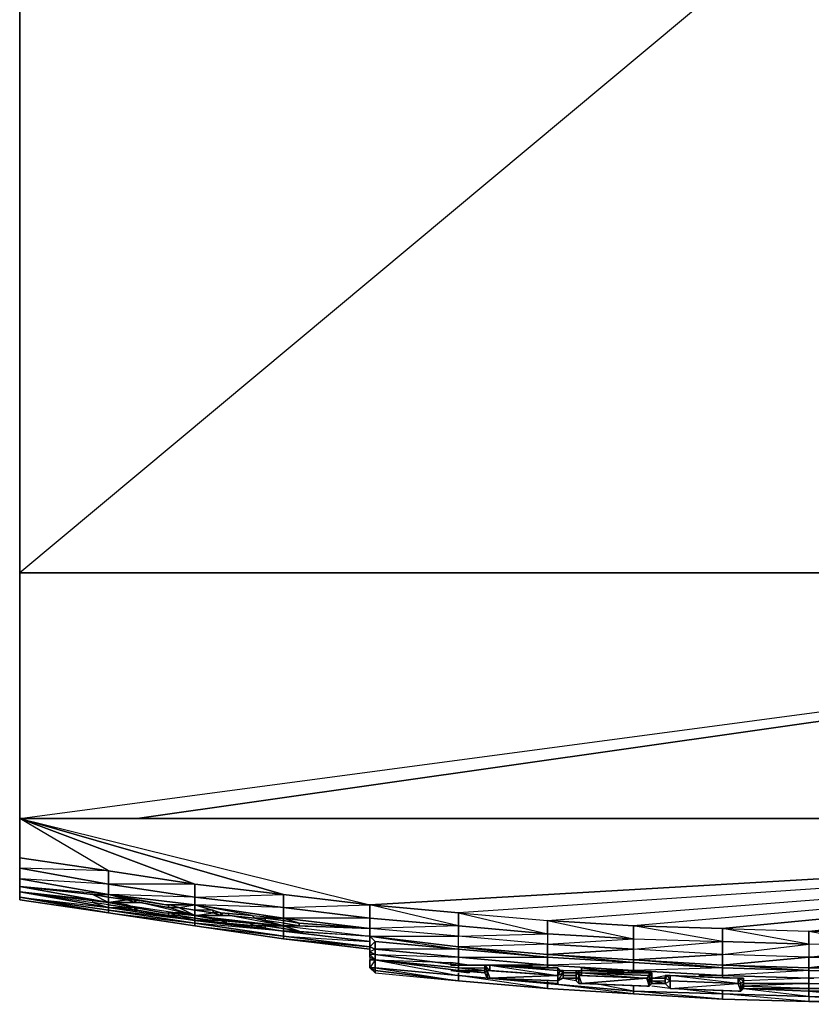
# Model space of a CAD drawing. Units: inches. Extents: x 0 to 24, y -25.6 to 0.
# Drawn here: x 0 to 10.3, y -25.6 to -12.8 of the extents above; entities that cross this region are included whole.
import ezdxf

# ---------------------------------------------------------------- set-up
doc = ezdxf.new("R2010")
doc.units = ezdxf.units.IN
doc.header["$MEASUREMENT"] = 0
doc.layers.get('0').update_dxf_attribs({"true_color": 0xe0578f})

msp = doc.modelspace()

# ---------------------------------------------------------------- linework, layer by layer
at = {"color": 41}
for points in [[(24.011, 0.033), (24.011, -20.008), (-0.005, -20.008), (-0.005, 0.033)], [(24.011, -20.008), (24.011, 0.033), (-0.005, -20.008), (-0.005, 0.033), (24.011, 0.033), (-0.005, 0.033), (-0.005, -20.008), (-0.005, -23.212), (-0.005, -20.008), (-0.005, -23.212)], [(-0.005, -23.212), (24.011, -20.008), (-0.005, -20.008)], [(24.011, -20.008), (1.528, -23.212)], [(3.435, -24.2), (-0.005, -23.212), (-0.005, -23.722), (1.153, -23.893), (-0.005, -23.212), (2.278, -24.064)], [(6.876, -24.541), (24.011, -23.212), (5.718, -24.439)], [(-0.005, -23.859), (-0.005, -23.722), (1.153, -23.893), (1.153, -24.064)], [(-0.005, -23.995), (-0.005, -23.859), (1.153, -24.064), (1.153, -24.2)], [(-0.005, -24.098), (-0.005, -23.995), (1.153, -24.2), (-0.005, -24.098), (0.949, -24.2), (1.153, -24.303)], [(-0.005, -23.995), (1.153, -24.2), (1.153, -24.064)], [(1.153, -24.064), (1.153, -23.893), (2.278, -24.064), (2.278, -24.234)], [(-0.005, -24.166), (0.949, -24.303), (0.949, -24.269), (-0.005, -24.166), (1.153, -24.303), (-0.005, -24.098)], [(1.153, -24.2), (1.153, -24.064), (2.278, -24.234), (2.278, -24.337)], [(2.278, -24.234), (2.278, -24.064), (1.153, -24.064), (2.278, -24.234)], [(2.278, -24.234), (2.278, -24.064), (3.435, -24.2), (3.435, -24.371)], [(1.153, -24.371), (1.153, -24.405), (-0.005, -24.234), (-0.005, -24.166)], [(1.153, -24.371), (-0.005, -24.166), (-0.005, -24.234)], [(1.153, -24.439), (-0.005, -24.269), (-0.005, -24.234)], [(1.153, -24.405), (1.153, -24.439), (-0.005, -24.234)], [(1.494, -24.269), (1.494, -24.303), (1.494, -24.269), (1.392, -24.269), (1.494, -24.269), (1.153, -24.2), (1.902, -24.337)], [(1.153, -24.2), (2.278, -24.337), (2.278, -24.234)], [(1.392, -24.269), (1.153, -24.234)], [(2.278, -24.234), (3.435, -24.2), (3.435, -24.371)], [(2.278, -24.337), (2.278, -24.234), (3.435, -24.371), (3.435, -24.507)], [(3.435, -24.371), (3.435, -24.2), (4.56, -24.337), (4.56, -24.507)], [(1.153, -24.303), (0.949, -24.269)], [(1.153, -24.303), (1.153, -24.337), (0.949, -24.303), (0.949, -24.269)], [(1.153, -24.303), (1.494, -24.371), (1.868, -24.439), (1.494, -24.371), (1.392, -24.337)], [(1.392, -24.337), (1.494, -24.371), (1.153, -24.303), (1.392, -24.337)], [(1.153, -24.371), (1.392, -24.371), (1.153, -24.337)], [(2.278, -24.541), (2.278, -24.575), (1.153, -24.405), (1.153, -24.371)], [(1.494, -24.371), (1.392, -24.337), (1.392, -24.371)], [(1.494, -24.371), (1.494, -24.405)], [(2.278, -24.337), (1.902, -24.337), (1.936, -24.337)], [(1.936, -24.337), (1.936, -24.371), (2.072, -24.371)], [(2.278, -24.405), (2.072, -24.371), (2.278, -24.473)], [(2.278, -24.337), (2.516, -24.405), (2.619, -24.439), (2.516, -24.439), (2.516, -24.405), (2.278, -24.405)], [(2.278, -24.337), (3.435, -24.507), (3.435, -24.371)], [(3.435, -24.371), (4.56, -24.337), (4.56, -24.507)], [(3.435, -24.507), (3.435, -24.371), (4.56, -24.507), (4.56, -24.643)], [(2.278, -24.575), (2.278, -24.609), (1.153, -24.439), (1.153, -24.405)], [(2.278, -24.541), (1.153, -24.405), (2.278, -24.575)], [(2.278, -24.609), (1.153, -24.439)], [(1.153, -24.439), (2.278, -24.575), (2.278, -24.609)], [(2.278, -24.473), (1.868, -24.439), (1.936, -24.439)], [(2.278, -24.473), (1.868, -24.439), (1.936, -24.439)], [(2.072, -24.439), (1.936, -24.439), (1.936, -24.473)], [(2.278, -24.473), (2.072, -24.439)], [(2.278, -24.473), (2.278, -24.507), (2.072, -24.473), (2.072, -24.439)], [(2.278, -24.473), (2.721, -24.473), (2.619, -24.473), (2.278, -24.473), (2.516, -24.439), (2.278, -24.405)], [(2.278, -24.473), (2.516, -24.507), (2.619, -24.541), (2.516, -24.541), (2.516, -24.507)], [(2.278, -24.473), (3.435, -24.609), (2.721, -24.473), (2.619, -24.473)], [(2.516, -24.439), (2.516, -24.405)], [(2.516, -24.541), (2.516, -24.507)], [(3.061, -24.507), (3.197, -24.541), (3.197, -24.507)], [(3.435, -24.507), (3.061, -24.507), (3.197, -24.507), (3.435, -24.541), (3.197, -24.507)], [(3.435, -24.507), (3.64, -24.575), (3.435, -24.541), (3.435, -24.575), (3.197, -24.541), (3.197, -24.507), (3.435, -24.541)], [(3.435, -24.507), (4.56, -24.643), (4.56, -24.507)], [(5.718, -24.609), (5.718, -24.745), (4.56, -24.643), (4.56, -24.507)], [(3.435, -24.677), (3.435, -24.745), (2.278, -24.575), (2.278, -24.541)], [(3.435, -24.745), (3.435, -24.779), (2.278, -24.609), (2.278, -24.575)], [(3.435, -24.779), (2.278, -24.609)], [(2.278, -24.609), (3.435, -24.745), (3.435, -24.779)], [(3.061, -24.609), (3.197, -24.643), (3.197, -24.609)], [(3.435, -24.609), (3.061, -24.609), (3.197, -24.609), (3.435, -24.643), (3.197, -24.609)], [(3.435, -24.609), (3.64, -24.677), (3.435, -24.643), (3.435, -24.677), (3.197, -24.643), (3.197, -24.609), (3.435, -24.643)], [(3.435, -24.609), (3.64, -24.609), (3.435, -24.575)], [(4.56, -24.745), (5.718, -24.745), (4.56, -24.643), (3.64, -24.575), (3.64, -24.609), (4.56, -24.643), (3.435, -24.609)], [(3.64, -24.609), (3.64, -24.575)], [(6.876, -24.711), (6.876, -24.847), (5.718, -24.745), (5.718, -24.609)], [(3.197, -24.643), (3.435, -24.677)], [(3.435, -24.677), (3.64, -24.677), (4.56, -24.745)], [(4.56, -24.881), (3.435, -24.779), (3.435, -24.745)], [(5.718, -24.881), (5.718, -24.915), (4.628, -24.813), (4.56, -24.745)], [(4.56, -24.881), (4.56, -24.745), (4.628, -24.813), (4.628, -24.915)], [(5.718, -24.745), (6.876, -24.711), (6.876, -24.847)], [(4.56, -24.881), (3.435, -24.779)], [(4.628, -24.915), (4.628, -24.813), (4.56, -24.881)], [(4.56, -24.949), (4.56, -24.881), (4.628, -24.915), (4.628, -24.983)], [(5.718, -24.915), (5.718, -25.017), (4.628, -24.915), (4.628, -24.813)], [(6.876, -24.983), (6.876, -25.017), (5.718, -24.915), (5.718, -24.881)], [(6.876, -24.847), (8, -24.779), (8, -24.915)], [(9.158, -24.813), (9.158, -24.983), (8, -24.915), (8, -24.779)], [(8, -24.915), (9.158, -24.813), (9.158, -24.983)], [(10.283, -24.847), (10.283, -25.017), (9.158, -24.983), (9.158, -24.813)], [(9.158, -24.983), (10.283, -24.847), (10.283, -25.017)], [(10.283, -25.017), (11.441, -24.881), (11.441, -25.017)], [(4.56, -24.983), (4.56, -24.949), (4.628, -24.983), (4.628, -25.051)], [(5.718, -25.017), (5.718, -25.12), (4.628, -24.983), (4.628, -24.915)], [(5.718, -25.12), (5.718, -25.155), (4.628, -25.051), (4.628, -24.983)], [(4.628, -24.983), (5.718, -25.017), (5.718, -25.12)], [(6.876, -25.017), (6.876, -25.12), (5.718, -25.017), (5.718, -24.915)], [(6.876, -25.017), (6.876, -25.12), (5.718, -25.017)], [(8, -25.051), (8, -25.085), (6.876, -25.017), (6.876, -24.983)], [(8, -25.085), (8, -25.189), (6.876, -25.12), (6.876, -25.017)], [(8, -25.051), (8, -25.085), (9.158, -25.155), (8, -25.051), (9.158, -25.12), (9.158, -24.983)], [(9.158, -25.12), (9.158, -25.155), (10.283, -25.189), (9.158, -25.12), (10.283, -25.155), (10.283, -25.017)], [(5.718, -25.155), (5.718, -25.189), (4.628, -25.051)], [(6.058, -25.12), (5.718, -25.12)], [(8, -25.085), (6.876, -25.12), (8, -25.189)], [(9.158, -25.12), (9.158, -25.155), (8, -25.085), (8, -25.051)], [(9.158, -25.155), (9.158, -25.257), (8, -25.189), (8, -25.085)], [(10.283, -25.155), (10.283, -25.189), (9.158, -25.155), (9.158, -25.12)], [(7.251, -25.223), (7.081, -25.223)], [(7.251, -25.257), (7.081, -25.257)], [(9.158, -25.155), (8, -25.189), (9.158, -25.257)], [(10.283, -25.189), (10.283, -25.291), (9.158, -25.257), (9.158, -25.155)], [(10.283, -25.189), (9.158, -25.257), (10.283, -25.291)], [(10.283, -25.155), (11.441, -25.155), (11.441, -25.223), (10.283, -25.189)], [(7.251, -25.291), (7.081, -25.291)], [(8.41, -25.291), (8.239, -25.291)], [(8.41, -25.359), (8.239, -25.359)], [(10.283, -25.359), (9.431, -25.393), (10.283, -25.427)], [(10.351, -25.291), (10.283, -25.291)], [(11.441, -25.393), (11.441, -25.427), (10.283, -25.427), (10.283, -25.359)], [(11.441, -25.393), (10.283, -25.427), (11.441, -25.427)], [(9.431, -25.427), (10.283, -25.427), (10.283, -25.461)], [(11.441, -25.427), (11.441, -25.461), (10.283, -25.461), (10.283, -25.427)], [(10.283, -25.461), (11.441, -25.427), (11.441, -25.461)]]:
    msp.add_lwpolyline(points, close=True, dxfattribs=at)
for points in [[(-0.005, 0.033), (-0.005, -20.008), (24.011, -20.008), (24.011, 0.033)], [(11.441, -24.711), (10.283, -24.677), (10.283, -24.847), (9.158, -24.813), (8, -24.609), (9.158, -24.643), (10.283, -24.677), (24.011, -23.212), (9.158, -24.643), (8, -24.609), (8, -24.779), (6.876, -24.711), (6.876, -24.541), (8, -24.779), (6.876, -24.711), (6.876, -24.847), (8, -24.915), (8, -24.779), (9.158, -24.813), (9.158, -24.643), (24.011, -23.212), (8, -24.609), (6.876, -24.541), (6.876, -24.711), (5.718, -24.609), (4.56, -24.337), (5.718, -24.439), (6.876, -24.541), (24.011, -23.212), (5.718, -24.439), (4.56, -24.337), (24.011, -23.212), (-0.005, -23.212), (4.56, -24.337), (5.718, -24.439), (6.876, -24.541), (8, -24.609), (9.158, -24.643), (10.283, -24.677), (11.441, -24.711)], [(-0.005, -23.212), (24.011, -23.212), (8, -24.609), (6.876, -24.541), (6.876, -24.711), (5.718, -24.609), (5.718, -24.439), (5.718, -24.609), (4.56, -24.507), (4.56, -24.337), (3.435, -24.2)], [(24.011, -23.212), (-0.005, -23.212)], [(-0.005, -23.212), (-0.005, -23.722), (-0.005, -23.859), (-0.005, -23.995), (-0.005, -24.098), (-0.005, -24.166), (-0.005, -24.234), (-0.005, -24.269)], [(-0.005, -23.212), (24.011, -23.212), (4.56, -24.337), (3.435, -24.2), (2.278, -24.064), (1.153, -23.893), (-0.005, -23.722), (-0.005, -23.859), (1.153, -24.064), (1.153, -23.893), (-0.005, -23.859), (-0.005, -23.995), (-0.005, -24.098), (0.949, -24.2), (1.153, -24.2), (-0.005, -24.098), (-0.005, -24.166), (0.949, -24.303), (1.153, -24.371)], [(1.153, -23.893), (-0.005, -23.212), (-0.005, -23.722)], [(1.153, -24.371), (1.153, -24.405), (-0.005, -24.234), (1.153, -24.439), (1.153, -24.405), (-0.005, -24.234), (-0.005, -24.269), (1.153, -24.439), (-0.005, -24.269), (-0.005, -24.234), (-0.005, -24.166), (-0.005, -24.098), (-0.005, -23.995), (-0.005, -23.859), (-0.005, -23.722), (-0.005, -23.212), (4.56, -24.337)], [(2.278, -24.064), (-0.005, -23.212), (3.435, -24.2)], [(8, -24.609), (8, -24.779), (9.158, -24.813), (9.158, -24.643), (9.158, -24.813), (10.283, -24.847), (10.283, -24.677), (11.441, -24.711), (24.011, -23.212), (14.847, -24.643), (13.723, -24.677)], [(11.441, -24.711), (11.441, -24.881), (10.283, -24.847), (9.158, -24.643), (10.283, -24.677), (24.011, -23.212)], [(0.949, -24.2), (-0.005, -24.098)], [(0.949, -24.303), (0.949, -24.269), (-0.005, -24.166), (1.153, -24.303), (0.949, -24.2), (-0.005, -24.098), (1.153, -24.303)], [(1.153, -24.337), (0.949, -24.303), (1.153, -24.371), (-0.005, -24.166)], [(1.392, -24.269), (1.153, -24.234), (0.949, -24.2)], [(0.949, -24.2), (1.153, -24.234), (1.153, -24.303), (1.153, -24.234), (1.392, -24.269), (1.153, -24.234), (1.153, -24.2)], [(0.949, -24.2), (1.153, -24.234), (0.949, -24.2), (1.153, -24.2)], [(1.153, -24.303), (1.153, -24.234), (0.949, -24.2), (1.153, -24.234), (1.153, -24.2)], [(1.153, -24.2), (1.494, -24.269), (1.902, -24.337), (1.494, -24.269), (1.494, -24.303), (1.392, -24.269), (1.153, -24.303), (1.494, -24.303), (1.562, -24.303), (1.153, -24.303), (2.278, -24.473), (1.562, -24.303), (1.936, -24.371)], [(1.902, -24.337), (1.153, -24.2), (2.278, -24.337), (1.902, -24.337), (1.936, -24.337), (1.936, -24.371), (2.072, -24.371), (1.936, -24.337), (2.278, -24.337)], [(1.494, -24.303), (1.392, -24.269), (1.494, -24.269), (1.392, -24.269), (1.153, -24.2)], [(1.153, -24.303), (2.278, -24.473), (1.562, -24.303), (1.153, -24.303), (1.392, -24.269), (1.153, -24.2)], [(-0.005, -24.269), (1.153, -24.439), (2.278, -24.609), (3.435, -24.779), (4.56, -24.915)], [(1.153, -24.337), (0.949, -24.303), (0.949, -24.269)], [(1.153, -24.303), (0.949, -24.269)], [(1.392, -24.337), (1.392, -24.371), (1.153, -24.337), (1.153, -24.303)], [(1.392, -24.337), (1.153, -24.303)], [(1.868, -24.439), (1.153, -24.303), (2.278, -24.473)], [(1.153, -24.371), (1.153, -24.337), (1.392, -24.371), (1.392, -24.337), (1.392, -24.371), (1.494, -24.371), (1.868, -24.439), (1.153, -24.303), (1.494, -24.303), (1.562, -24.303)], [(1.494, -24.371), (1.494, -24.405), (1.528, -24.405), (1.153, -24.371), (2.278, -24.541), (1.528, -24.405), (1.936, -24.473), (2.278, -24.541)], [(1.392, -24.371), (1.494, -24.405), (1.153, -24.371)], [(1.528, -24.405), (1.494, -24.405), (1.153, -24.371), (1.392, -24.371), (1.494, -24.405)], [(2.278, -24.541), (1.528, -24.405), (1.153, -24.371)], [(2.278, -24.541), (1.153, -24.371)], [(1.494, -24.303), (1.494, -24.269)], [(1.562, -24.303), (1.494, -24.303), (1.528, -24.269)], [(1.494, -24.303), (1.528, -24.269)], [(1.494, -24.405), (1.494, -24.371)], [(1.936, -24.439), (1.936, -24.473), (1.528, -24.405), (1.528, -24.371), (1.494, -24.405), (1.528, -24.405)], [(2.278, -24.541), (1.936, -24.473), (1.528, -24.405), (1.528, -24.371), (1.494, -24.405)], [(1.936, -24.337), (1.936, -24.371), (1.562, -24.303), (1.596, -24.303)], [(2.278, -24.473), (1.936, -24.371), (1.562, -24.303), (1.596, -24.303)], [(2.278, -24.473), (1.936, -24.371), (2.072, -24.371), (1.936, -24.371), (1.936, -24.337)], [(2.278, -24.405), (2.072, -24.371), (2.278, -24.337)], [(2.278, -24.337), (2.278, -24.405), (2.072, -24.371), (2.278, -24.405), (2.312, -24.405)], [(2.278, -24.473), (2.278, -24.405), (2.072, -24.371), (2.278, -24.337)], [(2.278, -24.405), (2.072, -24.371)], [(2.278, -24.473), (2.072, -24.371)], [(3.027, -24.473), (2.278, -24.337), (3.435, -24.507), (3.435, -24.541), (3.64, -24.575), (3.435, -24.507), (4.56, -24.643), (4.56, -24.745), (4.56, -24.881), (4.56, -24.949), (4.56, -24.983), (4.56, -25.017), (4.56, -25.051)], [(2.278, -24.337), (2.619, -24.439), (3.027, -24.473), (2.619, -24.439), (2.619, -24.473), (2.516, -24.439)], [(2.653, -24.439), (2.619, -24.473), (2.619, -24.439), (3.027, -24.473), (2.278, -24.337)], [(2.516, -24.405), (2.619, -24.439), (2.278, -24.337), (2.516, -24.405), (2.278, -24.405), (2.516, -24.439)], [(1.153, -24.439), (2.278, -24.609)], [(1.936, -24.473), (2.072, -24.473), (1.936, -24.473), (1.936, -24.439)], [(2.278, -24.541), (2.072, -24.473), (2.072, -24.439), (1.936, -24.439), (1.936, -24.473), (2.072, -24.439), (2.278, -24.473)], [(2.278, -24.507), (2.072, -24.473), (2.072, -24.439)], [(2.278, -24.473), (2.072, -24.439)], [(2.072, -24.439), (2.072, -24.473), (2.278, -24.507), (2.278, -24.541)], [(2.072, -24.473), (2.278, -24.541)], [(2.516, -24.405), (2.516, -24.439), (2.278, -24.405), (2.312, -24.405)], [(2.721, -24.473), (2.278, -24.473), (2.516, -24.439), (2.619, -24.473)], [(2.516, -24.507), (2.516, -24.541), (2.278, -24.507), (2.278, -24.473)], [(2.278, -24.473), (3.435, -24.609), (2.721, -24.473), (3.061, -24.507), (3.027, -24.473), (3.435, -24.507)], [(2.278, -24.473), (2.619, -24.541), (2.993, -24.575), (2.619, -24.541), (2.687, -24.575), (2.278, -24.541)], [(2.993, -24.575), (2.278, -24.473), (3.435, -24.609)], [(2.278, -24.473), (2.516, -24.507), (2.619, -24.541), (2.278, -24.473), (2.993, -24.575), (2.619, -24.541), (2.516, -24.541), (2.278, -24.541), (2.687, -24.575), (3.435, -24.677), (2.278, -24.575), (3.435, -24.745), (3.435, -24.677), (2.278, -24.541), (2.278, -24.507), (2.516, -24.541)], [(3.435, -24.609), (2.993, -24.575), (3.061, -24.609), (2.687, -24.575), (3.435, -24.677), (2.278, -24.541), (2.278, -24.507), (2.516, -24.541), (2.278, -24.541), (2.619, -24.541), (2.516, -24.541)], [(2.619, -24.473), (2.619, -24.439), (2.516, -24.439)], [(2.619, -24.473), (2.619, -24.439)], [(2.721, -24.473), (2.619, -24.473), (2.653, -24.439)], [(3.061, -24.507), (2.721, -24.473), (2.721, -24.439)], [(3.061, -24.609), (2.993, -24.575), (3.435, -24.609), (3.061, -24.507), (2.721, -24.473), (2.721, -24.439)], [(3.061, -24.507), (3.027, -24.473), (3.435, -24.507), (3.061, -24.507), (3.197, -24.507), (3.197, -24.541), (3.197, -24.507)], [(3.197, -24.541), (3.061, -24.507), (3.435, -24.609)], [(3.197, -24.609), (3.197, -24.643), (3.197, -24.609), (3.061, -24.609), (3.435, -24.609), (3.197, -24.541), (3.061, -24.507), (3.197, -24.507), (3.435, -24.507)], [(3.435, -24.575), (3.197, -24.541), (3.197, -24.507), (3.197, -24.541)], [(4.56, -24.507), (5.718, -24.609), (5.718, -24.439)], [(5.718, -24.439), (6.876, -24.711)], [(2.687, -24.575), (2.619, -24.541), (2.278, -24.541)], [(2.278, -24.609), (3.435, -24.779), (4.56, -24.915)], [(2.653, -24.541), (2.619, -24.541), (2.516, -24.541)], [(2.687, -24.575), (2.619, -24.541), (2.653, -24.541)], [(3.061, -24.609), (2.687, -24.575), (2.687, -24.541)], [(2.687, -24.541), (2.687, -24.575), (3.061, -24.609), (3.435, -24.677), (3.197, -24.643), (3.061, -24.609), (3.197, -24.609), (3.435, -24.609), (3.435, -24.575), (3.64, -24.609)], [(3.197, -24.643), (3.061, -24.609), (3.435, -24.677)], [(3.435, -24.575), (3.197, -24.541), (3.435, -24.609)], [(3.435, -24.677), (3.197, -24.643), (3.197, -24.609), (3.197, -24.643)], [(3.64, -24.575), (3.64, -24.609), (3.435, -24.575), (3.435, -24.541)], [(3.64, -24.575), (4.56, -24.643), (3.435, -24.609)], [(3.435, -24.609), (3.435, -24.643), (3.64, -24.677), (3.435, -24.609), (4.56, -24.745)], [(4.56, -24.745), (4.56, -24.643), (3.64, -24.609), (3.435, -24.609)], [(3.435, -24.609), (4.56, -24.745)], [(6.876, -24.847), (5.718, -24.881), (5.718, -24.745), (5.718, -24.609), (4.56, -24.643), (4.56, -24.745)], [(6.876, -24.711), (8, -24.779), (8, -24.609)], [(3.64, -24.677), (3.435, -24.677), (3.435, -24.643)], [(4.56, -24.881), (3.435, -24.745), (3.435, -24.677), (4.56, -24.813)], [(3.435, -24.677), (3.64, -24.677), (4.56, -24.745), (3.435, -24.677), (4.56, -24.813)], [(4.56, -24.881), (3.435, -24.745), (4.56, -24.813), (3.435, -24.677), (3.64, -24.677), (4.56, -24.745)], [(3.64, -24.677), (4.56, -24.745)], [(11.441, -25.155), (10.283, -25.155), (11.441, -25.017), (10.283, -25.017), (10.283, -25.155), (9.158, -25.12), (10.283, -25.017), (9.158, -24.983), (9.158, -25.12), (8, -25.051), (9.158, -24.983), (8, -24.915), (8, -25.051), (6.876, -24.983), (8, -24.915), (6.876, -24.847), (6.876, -24.983), (5.718, -24.881), (4.56, -24.745), (5.718, -24.745), (4.56, -24.643), (4.56, -24.745)], [(4.56, -24.745), (5.718, -24.915), (4.628, -24.813), (4.56, -24.745), (4.56, -24.881), (4.56, -24.949), (4.628, -24.983), (4.628, -24.915), (4.56, -24.949), (4.56, -24.983), (4.56, -25.017), (4.628, -25.051), (4.628, -24.983), (4.56, -24.983), (4.628, -25.051), (4.56, -25.017), (4.56, -25.051), (4.628, -25.051), (5.718, -25.189), (5.718, -25.155), (4.628, -25.051), (5.718, -25.155), (5.718, -25.12)], [(4.56, -24.745), (5.718, -24.881), (5.718, -24.745)], [(4.56, -24.745), (4.56, -24.881)], [(11.441, -24.881), (10.283, -24.847), (10.283, -24.677), (11.441, -24.881), (10.283, -24.847), (10.283, -25.017), (11.441, -25.017)], [(4.56, -24.915), (3.435, -24.779), (4.56, -24.881)], [(4.56, -24.881), (4.56, -24.949), (4.56, -24.983), (4.56, -25.017), (4.56, -25.051)], [(8, -25.085), (6.876, -25.017), (6.876, -24.983), (6.876, -24.847), (5.718, -24.881), (5.718, -24.915), (4.628, -24.915), (5.718, -25.017), (5.718, -24.915), (6.876, -25.017)], [(8, -25.085), (6.876, -24.983), (8, -25.051), (8, -24.915), (6.876, -24.983), (5.718, -24.881), (6.876, -25.017)], [(4.56, -25.017), (4.56, -24.983), (4.628, -25.051), (4.56, -25.017), (4.628, -25.051), (4.56, -25.051)], [(6.058, -25.12), (5.718, -25.12), (5.718, -25.017), (6.876, -25.12), (6.876, -25.155), (6.876, -25.12), (8, -25.189), (8, -25.223), (8, -25.189), (9.158, -25.257), (9.158, -25.291), (9.158, -25.257), (10.283, -25.291), (10.283, -25.359), (9.431, -25.359), (10.283, -25.359), (10.283, -25.427), (9.431, -25.393)], [(11.441, -25.291), (11.441, -25.223), (10.283, -25.155), (11.441, -25.155), (11.441, -25.017), (10.283, -25.155), (10.283, -25.189), (11.441, -25.223), (10.351, -25.291)], [(4.628, -25.051), (5.718, -25.189), (6.058, -25.223)], [(4.628, -25.051), (5.615, -25.085)], [(5.65, -25.12), (5.718, -25.12)], [(6.058, -25.189), (5.718, -25.155), (5.718, -25.12), (6.058, -25.12)], [(6.196, -25.12), (6.434, -25.12)], [(6.876, -25.155), (6.876, -25.12), (6.536, -25.12)], [(6.058, -25.223), (5.718, -25.189), (5.718, -25.155), (6.058, -25.189)], [(6.058, -25.223), (5.718, -25.189), (6.058, -25.189), (5.718, -25.155), (6.058, -25.155)], [(7.081, -25.189), (7.251, -25.189)], [(7.251, -25.223), (7.081, -25.223)], [(7.251, -25.257), (7.081, -25.257)], [(7.081, -25.257), (7.251, -25.257)], [(7.523, -25.189), (7.557, -25.189)], [(7.591, -25.189), (7.625, -25.189)], [(8, -25.223), (8, -25.189), (7.864, -25.189)], [(8.41, -25.291), (8.239, -25.291), (8.41, -25.257)], [(9.158, -25.291), (9.158, -25.257), (8.852, -25.257)], [(10.351, -25.291), (10.283, -25.291), (10.283, -25.189), (11.441, -25.223), (11.441, -25.291), (11.441, -25.223), (12.565, -25.223), (12.565, -25.291)], [(7.081, -25.291), (7.251, -25.291)], [(7.251, -25.291), (7.081, -25.291)], [(8.239, -25.359), (8.41, -25.359), (8.239, -25.325)], [(8.239, -25.325), (8.41, -25.359), (8.239, -25.359)], [(8.41, -25.359), (8.239, -25.325), (8.41, -25.325)], [(10.283, -25.359), (10.283, -25.291), (9.431, -25.325)], [(10.283, -25.359), (9.431, -25.359)], [(9.431, -25.393), (10.283, -25.427), (10.283, -25.461), (9.431, -25.427)], [(11.441, -25.393), (11.441, -25.325), (11.441, -25.393), (10.283, -25.359), (10.283, -25.291), (10.351, -25.291)], [(11.441, -25.393), (10.283, -25.359), (11.372, -25.325), (10.59, -25.291)], [(9.431, -25.427), (10.283, -25.461), (11.441, -25.461), (12.565, -25.461)]]:
    msp.add_lwpolyline(points, dxfattribs=at)
at = {"color": 233}
for points in [[(5.854, -25.189), (6.058, -25.223), (5.718, -25.189), (4.628, -25.051), (4.56, -25.051), (4.56, -25.155), (4.628, -25.223), (4.628, -25.189), (4.56, -25.155), (4.628, -25.155), (4.628, -25.189), (4.56, -25.155), (4.628, -25.223), (5.718, -25.325), (6.876, -25.427), (8, -25.495), (9.158, -25.563), (10.283, -25.597), (11.441, -25.632), (10.283, -25.597), (11.441, -25.597)], [(4.628, -25.051), (4.628, -25.155), (4.56, -25.155), (4.628, -25.189)], [(5.718, -25.223), (5.718, -25.257), (4.628, -25.155), (4.628, -25.051), (5.718, -25.189)], [(4.628, -25.155), (5.718, -25.257)], [(4.628, -25.223), (5.718, -25.325)], [(5.82, -25.189), (5.718, -25.189), (6.058, -25.223)], [(6.876, -25.325), (6.876, -25.359), (5.718, -25.257)], [(5.718, -25.257), (5.718, -25.325)], [(8, -25.393), (8, -25.461), (6.876, -25.359), (6.876, -25.325), (6.876, -25.359), (6.876, -25.427), (8, -25.495), (6.876, -25.427), (5.718, -25.257)], [(5.718, -25.257), (6.876, -25.359), (6.502, -25.325)], [(5.718, -25.257), (5.718, -25.325), (6.876, -25.427), (5.718, -25.325)], [(9.158, -25.461), (9.158, -25.495), (8, -25.461), (8, -25.393), (8, -25.461), (8, -25.495), (9.158, -25.563), (8, -25.495), (6.876, -25.359), (8, -25.461), (7.489, -25.359)], [(7.251, -25.325), (7.047, -25.291)], [(8.478, -25.427), (8.239, -25.393)], [(10.283, -25.461), (10.283, -25.529), (9.158, -25.495), (9.158, -25.461), (9.158, -25.495), (9.158, -25.563), (10.283, -25.597), (9.158, -25.563), (8, -25.461), (9.158, -25.495), (8.546, -25.427)], [(10.283, -25.461), (10.283, -25.529), (11.441, -25.597), (10.283, -25.597), (9.158, -25.495), (10.283, -25.529), (9.397, -25.427)], [(11.441, -25.563), (10.283, -25.529), (10.283, -25.461), (11.441, -25.461), (10.283, -25.461), (11.441, -25.563), (10.283, -25.529), (10.283, -25.597), (11.441, -25.632)], [(11.441, -25.563), (10.283, -25.529), (10.283, -25.597), (11.441, -25.597)]]:
    msp.add_lwpolyline(points, dxfattribs=at)
for points in [[(4.56, -25.155), (4.56, -25.051), (4.628, -25.051), (5.718, -25.257), (4.628, -25.155), (4.628, -25.051)], [(4.56, -25.155), (4.56, -25.051)], [(4.628, -25.189), (4.628, -25.223), (4.56, -25.155), (4.628, -25.155)], [(5.718, -25.325), (4.628, -25.189), (4.628, -25.155)], [(4.628, -25.189), (4.628, -25.223), (5.718, -25.325)], [(4.628, -25.189), (5.718, -25.325)], [(5.718, -25.223), (5.718, -25.257)], [(5.718, -25.257), (6.876, -25.359), (6.876, -25.427), (5.718, -25.325)], [(5.718, -25.325), (6.876, -25.427)], [(8, -25.461), (8, -25.495), (6.876, -25.427), (6.876, -25.359)], [(7.081, -25.291), (7.251, -25.291)], [(8.239, -25.359), (8.41, -25.359)], [(6.876, -25.427), (8, -25.495)], [(9.158, -25.495), (9.158, -25.563), (8, -25.495), (8, -25.461)], [(8, -25.495), (9.158, -25.563)], [(10.283, -25.597), (9.158, -25.563), (9.158, -25.495), (10.283, -25.529)], [(9.431, -25.427), (10.283, -25.461)], [(9.158, -25.563), (10.283, -25.597)]]:
    msp.add_lwpolyline(points, close=True, dxfattribs=at)
at = {"color": 76}
for points in [[(5.615, -25.12), (5.615, -25.085), (5.854, -25.12)], [(7.081, -25.189), (7.047, -25.189), (7.013, -25.155), (7.047, -25.189), (7.081, -25.189), (7.081, -25.223), (7.013, -25.257), (7.013, -25.325), (7.081, -25.291), (7.081, -25.223), (7.081, -25.291), (7.013, -25.325), (7.081, -25.223), (7.081, -25.291), (7.081, -25.223), (7.081, -25.189), (7.047, -25.189), (7.081, -25.223), (7.013, -25.257), (7.081, -25.223), (7.047, -25.189), (7.013, -25.257), (7.047, -25.189), (7.013, -25.155), (7.013, -25.189), (7.047, -25.189), (7.081, -25.189), (7.081, -25.223), (7.047, -25.189), (7.013, -25.155), (6.672, -25.155), (7.013, -25.155), (6.127, -25.12), (7.013, -25.189), (7.013, -25.155), (7.013, -25.189), (6.127, -25.12), (6.434, -25.12), (6.127, -25.12), (6.058, -25.12), (6.058, -25.155), (6.058, -25.223), (6.058, -25.155), (6.092, -25.189), (6.092, -25.291), (6.058, -25.223), (6.092, -25.291), (6.127, -25.291), (7.013, -25.257), (6.092, -25.189), (6.127, -25.189), (6.058, -25.12), (6.058, -25.155), (6.058, -25.12), (6.127, -25.12), (6.91, -25.155), (6.127, -25.12), (6.127, -25.189), (7.013, -25.257), (6.092, -25.189), (7.013, -25.257), (7.013, -25.189), (6.127, -25.12), (6.127, -25.189), (7.013, -25.257), (7.013, -25.189), (7.047, -25.189), (7.013, -25.257), (7.013, -25.325), (6.127, -25.291), (7.013, -25.359), (6.127, -25.291), (7.013, -25.359), (7.013, -25.325), (7.013, -25.257), (7.013, -25.325), (7.081, -25.291)], [(6.058, -25.12), (6.092, -25.189)], [(6.127, -25.291), (6.092, -25.291), (6.092, -25.189), (6.058, -25.155), (6.058, -25.12), (6.092, -25.189), (6.127, -25.189), (6.092, -25.189), (6.127, -25.291), (7.013, -25.359)], [(6.058, -25.155), (6.058, -25.12), (6.127, -25.12)], [(6.434, -25.12), (6.127, -25.12), (6.058, -25.12), (6.092, -25.189), (6.058, -25.155), (6.058, -25.223), (6.092, -25.291), (6.092, -25.189)], [(6.672, -25.155), (7.013, -25.155)], [(7.013, -25.189), (7.013, -25.257), (7.047, -25.189), (7.013, -25.189), (7.013, -25.257), (7.013, -25.325), (7.013, -25.359), (7.013, -25.325)], [(8.171, -25.291), (7.285, -25.257), (7.319, -25.359), (7.285, -25.359), (7.285, -25.257), (7.251, -25.223), (7.251, -25.325), (7.251, -25.223), (7.251, -25.189), (7.319, -25.189), (7.625, -25.189)], [(7.251, -25.189), (7.251, -25.223)], [(7.251, -25.223), (7.319, -25.223), (7.319, -25.189)], [(8.205, -25.393), (8.171, -25.393), (7.319, -25.359), (7.285, -25.359), (7.251, -25.325), (7.285, -25.359), (7.285, -25.257), (7.251, -25.223)], [(7.251, -25.223), (7.285, -25.257), (7.285, -25.359), (7.319, -25.359)], [(7.285, -25.257), (7.319, -25.257), (7.251, -25.223)], [(7.319, -25.189), (7.319, -25.155), (7.591, -25.189)], [(8.205, -25.223), (8.205, -25.257), (7.319, -25.223), (7.319, -25.189)], [(7.319, -25.359), (8.205, -25.393), (8.171, -25.291), (8.205, -25.257), (8.239, -25.257), (8.239, -25.223), (8.205, -25.223)], [(7.319, -25.223), (8.205, -25.257), (8.205, -25.223)], [(7.319, -25.223), (8.205, -25.223)], [(8.171, -25.291), (7.319, -25.359), (8.205, -25.393), (8.171, -25.291), (8.205, -25.325), (8.171, -25.291), (8.205, -25.257), (8.239, -25.257), (8.205, -25.325), (8.239, -25.257), (8.205, -25.325), (8.205, -25.393)], [(8.205, -25.393), (8.239, -25.359), (8.239, -25.257), (8.239, -25.223), (8.205, -25.223), (7.864, -25.223)], [(7.932, -25.223), (7.932, -25.189), (8.171, -25.223)], [(8.205, -25.325), (8.205, -25.393), (8.205, -25.325), (8.239, -25.257), (8.239, -25.223), (8.205, -25.257), (8.205, -25.325), (8.171, -25.291)], [(8.205, -25.223), (8.239, -25.223), (8.239, -25.257), (8.239, -25.359), (8.205, -25.393)], [(8.239, -25.359), (8.239, -25.257), (8.205, -25.325)], [(8.41, -25.257), (8.41, -25.291)], [(8.478, -25.325), (8.444, -25.257), (8.478, -25.257)], [(8.478, -25.257), (9.363, -25.291), (9.363, -25.359), (9.397, -25.359), (9.363, -25.359), (9.397, -25.461), (8.478, -25.427), (9.363, -25.359)], [(8.478, -25.427), (9.397, -25.461), (9.363, -25.359), (9.363, -25.291), (8.478, -25.257)], [(8.478, -25.427), (8.478, -25.325), (8.478, -25.427), (9.363, -25.359), (8.478, -25.325), (8.478, -25.257)], [(8.478, -25.325), (8.478, -25.427), (8.41, -25.359), (8.478, -25.427), (9.363, -25.461), (9.397, -25.461)], [(9.431, -25.427), (9.431, -25.325), (9.431, -25.291), (9.431, -25.325), (9.397, -25.359), (9.397, -25.461), (9.397, -25.359), (9.431, -25.325), (9.363, -25.291), (9.431, -25.325), (9.397, -25.359), (9.431, -25.325)], [(9.397, -25.461), (9.431, -25.427), (9.431, -25.325), (9.431, -25.291)]]:
    msp.add_lwpolyline(points, dxfattribs=at)
for points in [[(5.615, -25.12), (5.854, -25.12), (5.615, -25.085), (5.615, -25.12), (5.854, -25.12)], [(6.058, -25.12), (6.127, -25.12)], [(6.058, -25.155), (6.058, -25.12)], [(7.013, -25.257), (6.127, -25.189), (6.127, -25.12)], [(6.672, -25.12), (6.672, -25.155), (6.434, -25.12)], [(6.672, -25.12), (6.434, -25.12), (6.672, -25.155)], [(5.615, -25.189), (5.854, -25.189), (5.854, -25.223)], [(5.854, -25.189), (5.615, -25.189), (5.854, -25.223)], [(6.058, -25.223), (6.092, -25.189), (6.058, -25.155)], [(6.092, -25.291), (6.127, -25.291), (6.092, -25.189)], [(6.127, -25.291), (7.013, -25.325), (7.013, -25.257)], [(7.251, -25.223), (7.251, -25.189), (7.319, -25.189), (7.319, -25.223)], [(7.251, -25.223), (7.251, -25.189)], [(7.251, -25.223), (7.251, -25.189), (7.319, -25.189), (7.251, -25.223), (7.285, -25.257), (7.285, -25.359), (7.251, -25.325), (7.251, -25.223), (7.285, -25.257), (7.251, -25.325)], [(7.251, -25.223), (7.319, -25.223), (7.319, -25.257), (7.285, -25.257)], [(8.171, -25.291), (7.319, -25.257), (7.285, -25.257)], [(7.285, -25.257), (7.319, -25.359), (8.171, -25.291)], [(7.319, -25.189), (7.591, -25.189), (7.319, -25.155), (7.319, -25.189), (7.591, -25.189)], [(8.103, -25.223), (7.319, -25.189)], [(7.319, -25.189), (7.625, -25.189)], [(8.171, -25.291), (7.319, -25.257), (7.319, -25.223), (8.205, -25.257)], [(7.319, -25.223), (8.171, -25.291), (7.319, -25.257)], [(7.864, -25.189), (7.864, -25.223), (7.625, -25.189)], [(7.864, -25.189), (7.625, -25.189), (7.864, -25.223)], [(7.864, -25.223), (8.205, -25.223)], [(7.932, -25.223), (8.171, -25.223), (7.932, -25.189), (7.932, -25.223), (8.171, -25.223)], [(8.205, -25.257), (8.205, -25.223), (8.239, -25.223), (8.239, -25.257)], [(8.239, -25.257), (8.205, -25.325)], [(8.239, -25.359), (8.239, -25.257), (8.205, -25.393)], [(9.363, -25.359), (9.363, -25.291), (9.431, -25.291), (9.431, -25.325), (9.363, -25.291), (8.478, -25.257), (8.444, -25.257), (8.41, -25.257), (8.41, -25.291), (8.41, -25.359), (8.41, -25.291), (8.478, -25.325), (8.478, -25.427), (8.478, -25.325)], [(8.41, -25.291), (8.41, -25.257), (8.444, -25.257)], [(8.444, -25.257), (8.478, -25.325), (8.41, -25.291)], [(8.41, -25.359), (8.478, -25.427), (8.478, -25.325), (8.444, -25.257), (8.41, -25.291)], [(8.41, -25.291), (8.41, -25.257), (8.444, -25.257), (8.478, -25.257), (8.444, -25.257), (8.478, -25.325)], [(8.444, -25.257), (8.478, -25.257)], [(9.261, -25.291), (8.478, -25.257)], [(8.478, -25.257), (9.363, -25.291), (9.431, -25.291), (9.363, -25.291)], [(8.478, -25.257), (9.363, -25.291), (9.431, -25.291), (9.363, -25.291), (9.397, -25.359), (9.363, -25.359), (8.478, -25.325)], [(8.478, -25.325), (9.363, -25.359), (8.478, -25.257)], [(7.319, -25.359), (8.171, -25.393), (8.205, -25.393)], [(7.319, -25.359), (8.171, -25.393), (8.205, -25.393)], [(8.205, -25.393), (8.205, -25.325)], [(8.41, -25.359), (8.478, -25.325), (8.41, -25.291)], [(9.363, -25.359), (8.478, -25.325)], [(9.397, -25.461), (9.397, -25.359), (9.431, -25.325), (9.431, -25.427)], [(9.397, -25.359), (9.431, -25.325)], [(9.431, -25.427), (9.431, -25.325), (9.397, -25.461)], [(9.397, -25.461), (9.397, -25.359)], [(9.431, -25.325), (9.431, -25.291)], [(8.478, -25.427), (9.363, -25.461), (9.397, -25.461)], [(8.478, -25.427), (9.363, -25.461), (9.397, -25.461)]]:
    msp.add_lwpolyline(points, close=True, dxfattribs=at)

doc.saveas('drawing.dxf')
